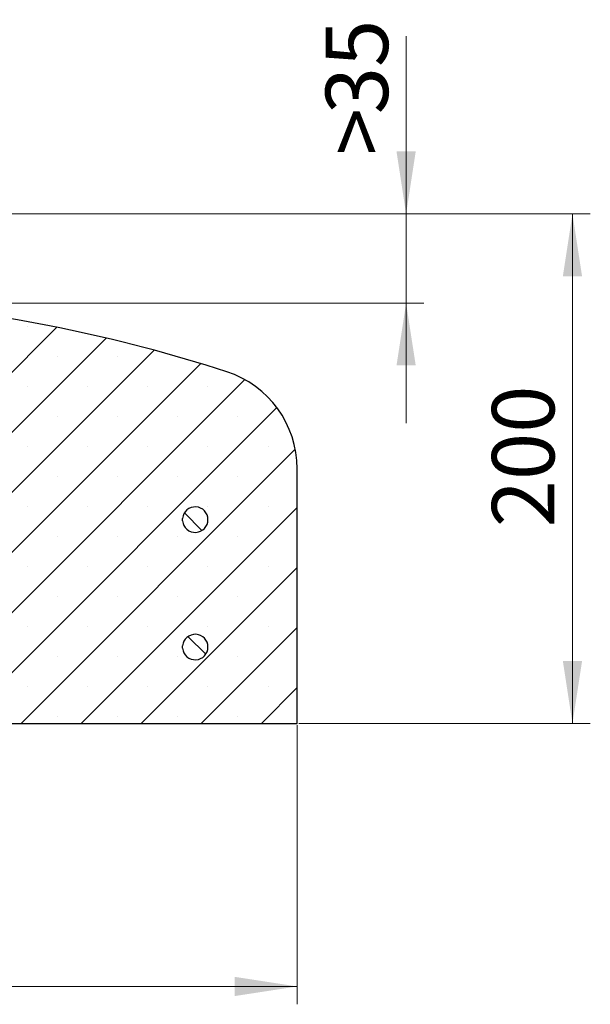
# Model space of a CAD drawing. Units: millimetres. Extents: x 0 to 420, y 0 to 297.
# Drawn here: x 185 to 217, y 41 to 96 of the extents above; entities that cross this region are included whole.
import ezdxf

# ---------------------------------------------------------------- set-up
doc = ezdxf.new("R2010")
doc.units = ezdxf.units.MM
doc.styles.add('SLDTEXTSTYLE0', font='TXT', dxfattribs={"width": 0.605})
doc.dimstyles.new('SLDDIMSTYLE0', dxfattribs={"dimtxt": 3.5, "dimasz": 3.5, "dimexe": 0, "dimexo": 0.0625, "dimgap": 0.875, "dimtad": 1, "dimlfac": 7, "dimrnd": 1e-09, "dimzin": 12, "dimdsep": 46, "dimtxsty": 'SLDTEXTSTYLE0', "dimsah": 1, "dimcen": 0.09, "dimadec": 0, "dimazin": 3, "dimtfac": 1, "dimtdec": 3, "dimtofl": 0, "dimtmove": 0, "dimatfit": 3, "dimfxl": 0, "dimfrac": 2, "dimtolj": 1, "dimtzin": 12, "dimarcsym": 0})
doc.dimstyles.new('SLDDIMSTYLE1', dxfattribs={"dimtxt": 3.5, "dimasz": 3.5, "dimexe": 0, "dimexo": 0.0625, "dimgap": 0.875, "dimtad": 1, "dimlfac": 7, "dimrnd": 1e-09, "dimzin": 12, "dimdsep": 46, "dimtxsty": 'SLDTEXTSTYLE0', "dimsah": 1, "dimcen": 0.09, "dimadec": 0, "dimazin": 3, "dimtfac": 1, "dimtdec": 3, "dimtmove": 0, "dimatfit": 0, "dimfxl": 0, "dimfrac": 2, "dimtolj": 1, "dimtzin": 12, "dimarcsym": 0})
pattern_1 = [(135, (0, 0), (-6.7352, -6.7352), []), (135, (-8e-15, 2.245), (-6.7352, -6.7352), []), (135, (-2e-14, 4.49), (-6.7352, -6.7352), []), (135, (-2e-14, 6.735), (-6.7352, -6.7352), [])]

# ---------------------------------------------------------------- blocks, each defined once
blk = doc.blocks.new('_D_5')
at = {"color": 7, "linetype": 'Continuous', "lineweight": 18}
for p, q in [((50.324, 56.777), (50.324, 41.132)), ((200.324, 56.777), (200.324, 41.132)), ((50.324, 42.132), (200.324, 42.132))]:
    blk.add_line(p, q, dxfattribs=at)
for points in [[(50.324, 42.132), (53.824, 41.593), (53.824, 42.67)], [(200.324, 42.132), (196.824, 42.67), (196.824, 41.593)]]:
    blk.add_solid(points, dxfattribs=at)
at = {"color": 7, "linetype": 'Continuous', "lineweight": 18, "char_height": 3.5, "attachment_point": 1, "style": 'SLDTEXTSTYLE0'}
for s, insert in [('%%c', (118.353, 46.643)), ('1050', (123.526, 46.643))]:
    blk.add_mtext(s, dxfattribs=dict(at, insert=insert))
blk = doc.blocks.new('_D_6')
at = {"color": 7, "linetype": 'Continuous', "lineweight": 18}
for p, q in [((176.523, 85.449), (216.754, 85.449)), ((215.754, 56.877), (215.754, 85.449)), ((200.424, 56.877), (216.754, 56.877))]:
    blk.add_line(p, q, dxfattribs=at)
for points in [[(215.754, 85.449), (215.215, 81.949), (216.292, 81.949)], [(215.754, 56.877), (216.292, 60.377), (215.215, 60.377)]]:
    blk.add_solid(points, dxfattribs=at)
at = {"color": 7, "linetype": 'Continuous', "lineweight": 18, "insert": (211.242, 67.874), "char_height": 3.5, "attachment_point": 1, "rotation": 90, "style": 'SLDTEXTSTYLE0'}
blk.add_mtext('200', dxfattribs=at)
blk = doc.blocks.new('_D_7')
at = {"color": 7, "linetype": 'Continuous', "lineweight": 18}
for p, q in [((206.43, 85.449), (206.43, 95.422)), ((176.523, 85.449), (207.43, 85.449)), ((206.43, 85.449), (206.43, 80.449)), ((177.567, 80.449), (207.43, 80.449)), ((206.43, 80.449), (206.43, 73.718))]:
    blk.add_line(p, q, dxfattribs=at)
for points in [[(206.43, 85.449), (206.969, 88.949), (205.892, 88.949)], [(206.43, 80.449), (205.892, 76.949), (206.969, 76.949)]]:
    blk.add_solid(points, dxfattribs=at)
at = {"color": 7, "linetype": 'Continuous', "lineweight": 18, "char_height": 3.5, "attachment_point": 1, "rotation": 90, "style": 'SLDTEXTSTYLE0'}
for s, insert in [('35', (201.919, 91.037)), ('>', (201.919, 88.733))]:
    blk.add_mtext(s, dxfattribs=dict(at, insert=insert))

msp = doc.modelspace()

# ---------------------------------------------------------------- hatches: boundary and pattern name
at = {"linetype": 'Continuous', "lineweight": 18}
h = msp.add_hatch(dxfattribs=at)
h.set_pattern_fill('SACNCR', angle=3e-322, style=0)
edge = h.paths.add_edge_path(flags=0)
edge.add_arc((169.9226, -4.933), 85.7143, 72.025583, 84.95032)
edge.add_line((177.4672, 80.4486), (177.0624, 80.4486))
edge.add_line((177.0624, 80.4486), (182.9841, 79.2707))
edge.add_arc((182.9144, 78.9205), 0.3571, 5, 78.75, ccw=False)
edge.add_line((183.2702, 78.9516), (183.8552, 72.2655))
edge.add_arc((183.4994, 72.2343), 0.3571, -90, 5, ccw=False)
edge.add_line((183.4994, 71.8772), (168.1815, 71.8772))
edge.add_line((168.1815, 71.8772), (168.1815, 56.8772))
edge.add_line((168.1815, 56.8772), (200.3243, 56.8772))
edge.add_line((200.3243, 56.8772), (200.3243, 71.1626))
edge.add_arc((194.61, 71.1626), 5.7143, 0, 72.02558)
edge = h.paths.add_edge_path(flags=0)
edge.add_arc((194.61, 68.3058), 0.7143, -174.26083, 174.26083, ccw=False)
edge.add_line((193.8993, 68.2343), (193.8993, 68.3772))
edge = h.paths.add_edge_path(flags=0)
edge.add_arc((194.61, 61.1629), 0.7143, -174.26083, 174.26083, ccw=False)
edge.add_line((193.8993, 61.0915), (193.8993, 61.2343))
h = msp.add_hatch(dxfattribs=at)
h.set_pattern_fill('DIN 201 Stahl und Stahlguss', scale=0.5, angle=90, style=0, pattern_type=2)
h.set_pattern_definition(pattern_1)
edge = h.paths.add_edge_path(flags=0)
edge.add_arc((194.61, 68.3058), 0.7143, 185.73917, 534.26083)
edge.add_line((193.8993, 68.3772), (193.8993, 68.2343))
h = msp.add_hatch(dxfattribs=at)
h.set_pattern_fill('DIN 201 Stahl und Stahlguss', scale=0.5, angle=90, style=0, pattern_type=2)
h.set_pattern_definition(pattern_1)
edge = h.paths.add_edge_path(flags=0)
edge.add_arc((194.61, 61.1629), 0.7143, 185.73917, 534.26083)
edge.add_line((193.8993, 61.2343), (193.8993, 61.0915))

# ---------------------------------------------------------------- linework, layer by layer
at = {"color": 7, "linetype": 'Continuous', "lineweight": 25}
for p, q in [((200.3243, 56.8772), (200.3243, 71.1626)), ((193.8993, 68.2343), (193.8993, 68.3772)), ((193.8993, 61.0915), (193.8993, 61.2343)), ((168.1815, 56.8772), (200.3243, 56.8772))]:
    msp.add_line(p, q, dxfattribs=at)
for centre, radius, start, end in [((169.9226, -4.933), 85.7143, 72.025583, 84.95032), ((194.61, 71.1626), 5.7143, 0, 72.02558), ((194.61, 68.3058), 0.7143, 185.73917, 174.26083), ((194.61, 61.1629), 0.7143, 185.73917, 174.26083)]:
    msp.add_arc(centre, radius, start, end, dxfattribs=at)

# ---------------------------------------------------------------- dimensions: what is measured, and where the dimension line sits
at = {"color": 7, "linetype": 'Continuous', "lineweight": 18}
for base, p1, p2, angle, text, dimstyle, picture, middle in [((206.4303, 80.4486), (176.4228, 85.4486), (177.4672, 80.4486), 90, '><>', 'SLDDIMSTYLE1', '_D_7', (206.4303, 92.0771)), ((200.3243, 42.1316), (50.3243, 56.8772), (200.3243, 56.8772), 0, '%%c<>', 'SLDDIMSTYLE0', '_D_5', (125.3243, 42.1316))]:
    dim = msp.add_linear_dim(base=base, p1=p1, p2=p2, angle=angle, text=text, dimstyle=dimstyle, dxfattribs=at)
    dim.commit()
    dim.dimension.update_dxf_attribs({"geometry": picture, "text_midpoint": middle, "dimtype": 160})
dim = msp.add_linear_dim(base=(215.7538, 85.4486), p1=(200.3243, 56.8772), p2=(176.4228, 85.4486), angle=90, dimstyle='SLDDIMSTYLE0', dxfattribs=at)
dim.commit()
dim.dimension.update_dxf_attribs({"geometry": '_D_6', "text_midpoint": (215.7538, 71.1629), "dimtype": 160})

doc.saveas('drawing.dxf')
